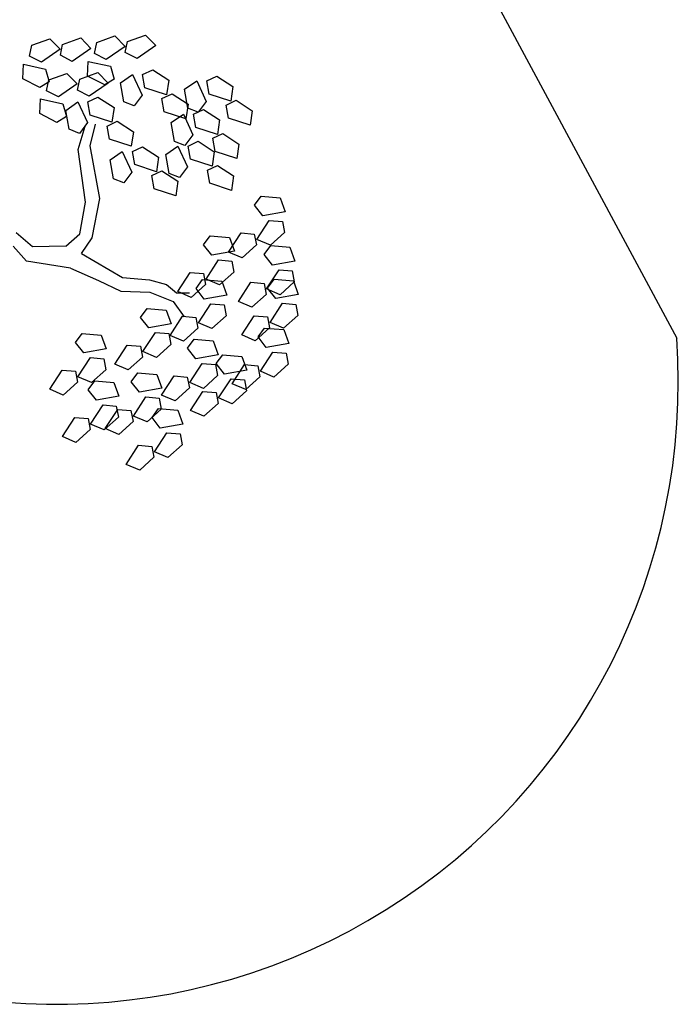
# Model space of a CAD drawing. Extents: x 186 to 434, y -14 to 69.
# Drawn here: x 209 to 209, y 34 to 34 of the extents above; entities that cross this region are included whole.
import ezdxf

# ---------------------------------------------------------------- set-up
doc = ezdxf.new("R2010")
doc.units = 0
doc.header["$LTSCALE"] = 0.5
doc.header["$MEASUREMENT"] = 0
doc.layers.get('0').update_dxf_attribs({"linetype": 'CONTINUOUS'})

# ---------------------------------------------------------------- blocks, each defined once
blk = doc.blocks.new('A$C03871919')
for p, q in [((-1.236886468947489, -34.52858749835002, -1.16778238522221), (-0.9442226295986416, -35.07312900286206, 255.4803776147778)), ((-1.092607975902922, -34.99303559388682, -1.16778238522221), (-1.08773026606724, -34.99128585911825, 255.4938176147778)), ((-1.08773026606724, -34.99128585911825, -1.16778238522221), (-1.084953161650219, -34.99411869104193, 255.4938176147778)), ((-1.118492776299945, -34.99400884344738, -1.16778238522221), (-1.113615066464263, -34.99225910867881, 255.4938176147778)), ((-1.113615066464263, -34.99225910867881, -1.16778238522221), (-1.110837962047242, -34.99509194060249, 255.4938176147778)), ((-1.110767727686834, -34.99673079809924, -1.16778238522221), (-1.110149548951881, -34.99378267485497, 255.4938176147778)), ((-1.110149548951881, -34.99378267485497, -1.16778238522221), (-1.105271839116199, -34.9920329400864, 255.4938176147778)), ((-1.105271839116199, -34.9920329400864, -1.16778238522221), (-1.102494734699178, -34.99486577201009, 255.4938176147778)), ((-1.101569381985883, -34.99620988572349, -1.16778238522221), (-1.100951203250929, -34.99326176247922, 255.4938176147778)), ((-1.100951203250929, -34.99326176247922, -1.16778238522221), (-1.096073493415304, -34.99151202771066, 255.4938176147778)), ((-1.096073493415304, -34.99151202771066, -1.16778238522221), (-1.093296388998226, -34.9943448596344, 255.4938176147778)), ((-1.093226154637819, -34.99598371713108, -1.16778238522221), (-1.092607975902922, -34.99303559388682, 255.4938176147778)), ((-1.119110955034841, -34.99695696669164, -1.16778238522221), (-1.118492776299945, -34.99400884344738, 255.4938176147778)), ((-1.110837962047242, -34.99509194060249, -1.16778238522221), (-1.115903742732087, -34.9985984539025, 255.4938176147778)), ((-1.102494734699178, -34.99486577201009, -1.16778238522221), (-1.10756051538408, -34.9983722853101, 255.4938176147778)), ((-1.098362169683128, -34.99785137293435, -1.16778238522221), (-1.101569381985883, -34.99620988572349, 255.4938176147778)), ((-1.093296388998226, -34.9943448596344, -1.16778238522221), (-1.098362169683128, -34.99785137293435, 255.4938176147778)), ((-1.090018942335064, -34.99762520434194, -1.16778238522221), (-1.093226154637819, -34.99598371713108, 255.4938176147778)), ((-1.084953161650219, -34.99411869104193, -1.16778238522221), (-1.090018942335064, -34.99762520434194, 255.4938176147778)), ((-1.120938756025225, -35.00309903173383, -1.16778238522221), (-1.120762634281448, -34.99913592351146, 255.4938176147778)), ((-1.120762634281448, -34.99913592351146, -1.16778238522221), (-1.11474271591527, -35.00044678289936, 255.4938176147778)), ((-1.115903742732087, -34.9985984539025, -1.16778238522221), (-1.119110955034841, -34.99695696669164, 255.4938176147778)), ((-1.10756051538408, -34.9983722853101, -1.16778238522221), (-1.110767727686834, -34.99673079809924, 255.4938176147778)), ((-1.103397182976209, -35.00235195076567, -1.16778238522221), (-1.103221061232489, -34.99838884254331, 255.4938176147778)), ((-1.103221061232489, -34.99838884254331, -1.16778238522221), (-1.097201142866311, -34.99969970193121, 255.4938176147778)), ((-1.11474271591527, -35.00044678289936, -1.16778238522221), (-1.113754424085585, -35.00391145752735, 255.4938176147778)), ((-1.113892005008381, -35.00340221924137, -1.16778238522221), (-1.109014295172699, -35.0016524844728, 255.4938176147778)), ((-1.109014295172699, -35.0016524844728, -1.16778238522221), (-1.106237190755678, -35.00448531639654, 255.4938176147778)), ((-1.105548777660374, -35.00317605064896, -1.16778238522221), (-1.100671067824692, -35.00142631588039, 255.4938176147778)), ((-1.100671067824692, -35.00142631588039, -1.16778238522221), (-1.097893963407614, -35.00425914780408, 255.4938176147778)), ((-1.097201142866311, -34.99969970193121, -1.16778238522221), (-1.096212851036569, -35.0031643765592, 255.4938176147778)), ((-1.094547252572852, -35.00419487384744, -1.16778238522221), (-1.091284602576536, -35.00193824790313, 255.4938176147778)), ((-1.091284602576536, -35.00193824790313, -1.16778238522221), (-1.088687699073887, -35.00752518460121, 255.4938176147778)), ((-1.088550395003836, -35.0019357769616, -1.16778238522221), (-1.085828700784873, -35.00064505770848, 255.4938176147778)), ((-1.087917919070151, -35.00548270030606, -1.16778238522221), (-1.088550395003836, -35.0019357769616, 255.4938176147778)), ((-1.085828700784873, -35.00064505770848, -1.16778238522221), (-1.081485214847987, -35.00347131935905, 255.4938176147778)), ((-1.116331473154844, -35.00547107084685, -1.16778238522221), (-1.120938756025225, -35.00309903173383, 255.4938176147778)), ((-1.113754424085585, -35.00391145752735, -1.16778238522221), (-1.116331473154844, -35.00547107084685, 255.4938176147778)), ((-1.114510183743334, -35.00635034248563, -1.16778238522221), (-1.113892005008381, -35.00340221924137, 255.4938176147778)), ((-1.106237190755678, -35.00448531639654, -1.16778238522221), (-1.11130297144058, -35.00799182969649, 255.4938176147778)), ((-1.106166956395271, -35.00612417389323, -1.16778238522221), (-1.105548777660374, -35.00317605064896, 255.4938176147778)), ((-1.098789900105885, -35.0047239898787, -1.16778238522221), (-1.103397182976209, -35.00235195076567, 255.4938176147778)), ((-1.097893963407614, -35.00425914780408, -1.16778238522221), (-1.102959744092516, -35.00776566110409, 255.4938176147778)), ((-1.096212851036569, -35.0031643765592, -1.16778238522221), (-1.098789900105885, -35.0047239898787, 255.4938176147778)), ((-1.093649810191209, -35.00929861974362, -1.16778238522221), (-1.094547252572852, -35.00419487384744, 255.4938176147778)), ((-1.081485214847987, -35.00347131935905, -1.16778238522221), (-1.082061628459485, -35.00739623884857, 255.4938176147778)), ((-1.077191116542679, -35.00592256172587, -1.16778238522221), (-1.073928466546363, -35.00366593578161, 255.4938176147778)), ((-1.073928466546363, -35.00366593578161, -1.16778238522221), (-1.071331563043714, -35.00925287247964, 255.4938176147778)), ((-1.071194258973662, -35.00366346484003, -1.16778238522221), (-1.0684725647547, -35.00237274558697, 255.4938176147778)), ((-1.070561783039977, -35.00721038818455, -1.16778238522221), (-1.071194258973662, -35.00366346484003, 255.4938176147778)), ((-1.0684725647547, -35.00237274558697, -1.16778238522221), (-1.064129078817814, -35.00519900723748, 255.4938176147778)), ((-1.11130297144058, -35.00799182969649, -1.16778238522221), (-1.114510183743334, -35.00635034248563, 255.4938176147778)), ((-1.102959744092516, -35.00776566110409, -1.16778238522221), (-1.106166956395271, -35.00612417389323, 255.4938176147778)), ((-1.082061628459485, -35.00739623884857, -1.16778238522221), (-1.087917919070151, -35.00548270030606, 255.4938176147778)), ((-1.083324300599998, -35.00844335193966, -1.16778238522221), (-1.080602606381035, -35.0071526326866, 255.4938176147778)), ((-1.080602606381035, -35.0071526326866, -1.16778238522221), (-1.076259120444149, -35.00997889433711, 255.4938176147778)), ((-1.076293674161093, -35.0110263076221, -1.16778238522221), (-1.077191116542679, -35.00592256172587, 255.4938176147778)), ((-1.064705492429312, -35.00912392672706, -1.16778238522221), (-1.070561783039977, -35.00721038818455, 255.4938176147778)), ((-1.064129078817814, -35.00519900723748, -1.16778238522221), (-1.064705492429312, -35.00912392672706, 255.4938176147778)), ((-1.116337984733661, -35.01249240752782, -1.16778238522221), (-1.116161862989884, -35.00852929930545, 255.4938176147778)), ((-1.116161862989884, -35.00852929930545, -1.16778238522221), (-1.110141944623706, -35.00984015869335, 255.4938176147778)), ((-1.110141944623706, -35.00984015869335, -1.16778238522221), (-1.109153652794021, -35.01330483332134, 255.4938176147778)), ((-1.109320932534047, -35.0116015346984, -1.16778238522221), (-1.106058282537731, -35.00934490875409, 255.4938176147778)), ((-1.106058282537731, -35.00934490875409, -1.16778238522221), (-1.103461379035082, -35.01493184545217, 255.4938176147778)), ((-1.10332407496503, -35.00934243781256, -1.16778238522221), (-1.100602380746068, -35.0080517185595, 255.4938176147778)), ((-1.102691599031346, -35.01288936115702, -1.16778238522221), (-1.10332407496503, -35.00934243781256, 255.4938176147778)), ((-1.100602380746068, -35.0080517185595, -1.16778238522221), (-1.096258894809182, -35.01087798021001, 255.4938176147778)), ((-1.090849170977776, -35.01040767141416, -1.16778238522221), (-1.093649810191209, -35.00929861974362, 255.4938176147778)), ((-1.088687699073887, -35.00752518460121, -1.16778238522221), (-1.090849170977776, -35.01040767141416, 255.4938176147778)), ((-1.082691824666313, -35.01199027528418, -1.16778238522221), (-1.083324300599998, -35.00844335193966, 255.4938176147778)), ((-1.071331563043714, -35.00925287247964, -1.16778238522221), (-1.07349303494766, -35.01213535929264, 255.4938176147778)), ((-1.065968164569824, -35.01017103981815, -1.16778238522221), (-1.063246470350862, -35.00888032056503, 255.4938176147778)), ((-1.063246470350862, -35.00888032056503, -1.16778238522221), (-1.058902984413976, -35.0117065822156, 255.4938176147778)), ((-1.11173070186328, -35.01486444664084, -1.16778238522221), (-1.116337984733661, -35.01249240752782, 255.4938176147778)), ((-1.108423490152461, -35.01670528059458, -1.16778238522221), (-1.109320932534047, -35.0116015346984, 255.4938176147778)), ((-1.096258894809182, -35.01087798021001, -1.16778238522221), (-1.09683530842068, -35.01480289969953, 255.4938176147778)), ((-1.076835534055647, -35.01390381382669, -1.16778238522221), (-1.082691824666313, -35.01199027528418, 255.4938176147778)), ((-1.076259120444149, -35.00997889433711, -1.16778238522221), (-1.076835534055647, -35.01390381382669, 255.4938176147778)), ((-1.07349303494766, -35.01213535929264, -1.16778238522221), (-1.076293674161093, -35.0110263076221, 255.4938176147778)), ((-1.074805978188579, -35.0126540331234, -1.16778238522221), (-1.072084283969616, -35.01136331387033, 255.4938176147778)), ((-1.072084283969616, -35.01136331387033, -1.16778238522221), (-1.06774079803273, -35.01418957552085, 255.4938176147778)), ((-1.065335688636139, -35.01371796316261, -1.16778238522221), (-1.065968164569824, -35.01017103981815, 255.4938176147778)), ((-1.058902984413976, -35.0117065822156, -1.16778238522221), (-1.059479398025474, -35.01563150170512, 255.4938176147778)), ((-1.109153652794021, -35.01330483332134, -1.16778238522221), (-1.11173070186328, -35.01486444664084, 255.4938176147778)), ((-1.103461379035082, -35.01493184545217, -1.16778238522221), (-1.105622850939028, -35.01781433226512, 255.4938176147778)), ((-1.09683530842068, -35.01480289969953, -1.16778238522221), (-1.102691599031346, -35.01288936115702, 255.4938176147778)), ((-1.098097980561192, -35.01585001279062, -1.16778238522221), (-1.09537628634223, -35.01455929353756, 255.4938176147778)), ((-1.09537628634223, -35.01455929353756, -1.16778238522221), (-1.091032800405344, -35.01738555518807, 255.4938176147778)), ((-1.080802835757595, -35.01491313000929, -1.16778238522221), (-1.077540185761279, -35.01265650406498, 255.4938176147778)), ((-1.079905393376009, -35.02001687590547, -1.16778238522221), (-1.080802835757595, -35.01491313000929, 255.4938176147778)), ((-1.077540185761279, -35.01265650406498, -1.16778238522221), (-1.07494328225863, -35.01824344076306, 255.4938176147778)), ((-1.074173502254894, -35.01620095646791, -1.16778238522221), (-1.074805978188579, -35.0126540331234, 255.4938176147778)), ((-1.06774079803273, -35.01418957552085, -1.16778238522221), (-1.068317211644228, -35.01811449501042, 255.4938176147778)), ((-1.059479398025474, -35.01563150170512, -1.16778238522221), (-1.065335688636139, -35.01371796316261, 255.4938176147778)), ((-1.105622850939028, -35.01781433226512, -1.16778238522221), (-1.108423490152461, -35.01670528059458, 255.4938176147778)), ((-1.105914276048054, -35.02220847192422, -1.16778238522221), (-1.104042641361389, -35.01588866970548, 255.4938176147778)), ((-1.102686986296874, -35.02118330332871, -1.16778238522221), (-1.101315605159925, -35.01532025595179, 255.4938176147778)), ((-1.097465504627507, -35.01939693613514, -1.16778238522221), (-1.098097980561192, -35.01585001279062, 255.4938176147778)), ((-1.091032800405344, -35.01738555518807, -1.16778238522221), (-1.091609214016842, -35.02131047467765, 255.4938176147778)), ((-1.068317211644228, -35.01811449501042, -1.16778238522221), (-1.074173502254894, -35.01620095646791, 255.4938176147778)), ((-1.069579883784741, -35.01916160810151, -1.16778238522221), (-1.066858189565778, -35.01787088884839, 255.4938176147778)), ((-1.066858189565778, -35.01787088884839, -1.16778238522221), (-1.062514703628892, -35.02069715049896, 255.4938176147778)), ((-1.091609214016842, -35.02131047467765, -1.16778238522221), (-1.097465504627507, -35.01939693613514, 255.4938176147778)), ((-1.077104754162576, -35.02112592757601, -1.16778238522221), (-1.079905393376009, -35.02001687590547, 255.4938176147778)), ((-1.07494328225863, -35.01824344076306, -1.16778238522221), (-1.077104754162576, -35.02112592757601, 255.4938176147778)), ((-1.076270413851944, -35.02126034967625, -1.16778238522221), (-1.073548719632981, -35.01996963042319, 255.4938176147778)), ((-1.073548719632981, -35.01996963042319, -1.16778238522221), (-1.069205233696039, -35.0227958920737, 255.4938176147778)), ((-1.068947407851056, -35.02270853144597, -1.16778238522221), (-1.069579883784741, -35.01916160810151, 255.4938176147778)), ((-1.10400092183329, -35.03638047345709, -1.16778238522221), (-1.105914276048054, -35.02220847192422, 255.4938176147778)), ((-1.10009314544817, -35.03544360906909, -1.16778238522221), (-1.102686986296874, -35.02118330332871, 255.4938176147778)), ((-1.097318510042612, -35.0249845447787, -1.16778238522221), (-1.094055860046296, -35.02272791883445, 255.4938176147778)), ((-1.094055860046296, -35.02272791883445, -1.16778238522221), (-1.09145895654359, -35.02831485553247, 255.4938176147778)), ((-1.091321652473539, -35.02272544789287, -1.16778238522221), (-1.088599958254633, -35.0214347286398, 255.4938176147778)), ((-1.090689176539911, -35.02627237123738, -1.16778238522221), (-1.091321652473539, -35.02272544789287, 255.4938176147778)), ((-1.088599958254633, -35.0214347286398, -1.16778238522221), (-1.084256472317691, -35.02426099029032, 255.4938176147778)), ((-1.08226727142096, -35.02351944656209, -1.16778238522221), (-1.079004621424644, -35.02126282061784, 255.4938176147778)), ((-1.079004621424644, -35.02126282061784, -1.16778238522221), (-1.076407717921938, -35.02684975731586, 255.4938176147778)), ((-1.075637937918259, -35.02480727302077, -1.16778238522221), (-1.076270413851944, -35.02126034967625, 255.4938176147778)), ((-1.069205233696039, -35.0227958920737, -1.16778238522221), (-1.069781647307593, -35.02672081156328, 255.4938176147778)), ((-1.06309111724039, -35.02462206998848, -1.16778238522221), (-1.068947407851056, -35.02270853144597, 255.4938176147778)), ((-1.062514703628892, -35.02069715049896, -1.16778238522221), (-1.06309111724039, -35.02462206998848, 255.4938176147778)), ((-1.09642106766097, -35.03008829067494, -1.16778238522221), (-1.097318510042612, -35.0249845447787, 255.4938176147778)), ((-1.084256472317691, -35.02426099029032, -1.16778238522221), (-1.084832885929245, -35.02818590977989, 255.4938176147778)), ((-1.081369829039318, -35.02862319245833, -1.16778238522221), (-1.08226727142096, -35.02351944656209, 255.4938176147778)), ((-1.069781647307593, -35.02672081156328, -1.16778238522221), (-1.075637937918259, -35.02480727302077, 255.4938176147778)), ((-1.09145895654359, -35.02831485553247, -1.16778238522221), (-1.093620428447537, -35.03119734234548, 255.4938176147778)), ((-1.084832885929245, -35.02818590977989, -1.16778238522221), (-1.090689176539911, -35.02627237123738, 255.4938176147778)), ((-1.086095558069701, -35.02923302287098, -1.16778238522221), (-1.083373863850738, -35.02794230361786, 255.4938176147778)), ((-1.083373863850738, -35.02794230361786, -1.16778238522221), (-1.079030377913853, -35.03076856526843, 255.4938176147778)), ((-1.076407717921938, -35.02684975731586, -1.16778238522221), (-1.078569189825885, -35.02973224412887, 255.4938176147778)), ((-1.071044319448049, -35.02776792465437, -1.16778238522221), (-1.068322625229143, -35.02647720540125, 255.4938176147778)), ((-1.070411843514364, -35.03131484799883, -1.16778238522221), (-1.071044319448049, -35.02776792465437, 255.4938176147778)), ((-1.068322625229143, -35.02647720540125, -1.16778238522221), (-1.063979139292201, -35.02930346705182, 255.4938176147778)), ((-1.093620428447537, -35.03119734234548, -1.16778238522221), (-1.09642106766097, -35.03008829067494, 255.4938176147778)), ((-1.085463082136016, -35.03277994621544, -1.16778238522221), (-1.086095558069701, -35.02923302287098, 255.4938176147778)), ((-1.078569189825885, -35.02973224412887, -1.16778238522221), (-1.081369829039318, -35.02862319245833, 255.4938176147778)), ((-1.079030377913853, -35.03076856526843, -1.16778238522221), (-1.07960679152535, -35.03469348475795, 255.4938176147778)), ((-1.063979139292201, -35.02930346705182, -1.16778238522221), (-1.064555552903698, -35.03322838654134, 255.4938176147778)), ((-1.07960679152535, -35.03469348475795, -1.16778238522221), (-1.085463082136016, -35.03277994621544, 255.4938176147778)), ((-1.064555552903698, -35.03322838654134, -1.16778238522221), (-1.070411843514364, -35.03131484799883, 255.4938176147778)), ((-1.10546344770114, -35.044992802156, -1.16778238522221), (-1.10400092183329, -35.03638047345709, 255.4938176147778)), ((-1.102213127539585, -35.04607171643073, -1.16778238522221), (-1.10009314544817, -35.03544360906909, 255.4938176147778)), ((-1.058329190128404, -35.0372330522722, -1.16778238522221), (-1.056537644873401, -35.03481149467206, 255.4938176147778)), ((-1.056537644873401, -35.03481149467206, -1.16778238522221), (-1.051374680424999, -35.03525581787187, 255.4938176147778)), ((-1.051374680424999, -35.03525581787187, -1.16778238522221), (-1.050032322824791, -35.03898882225496, 255.4938176147778)), ((-1.056098997842128, -35.04006270479232, -1.16778238522221), (-1.058329190128404, -35.0372330522722, 255.4938176147778)), ((-1.050032322824791, -35.03898882225496, -1.16778238522221), (-1.056098997842128, -35.04006270479232, 255.4938176147778)), ((-1.057677232299113, -35.04649936656631, -1.16778238522221), (-1.054322941127282, -35.04133153334487, 255.4938176147778)), ((-1.054322941127282, -35.04133153334487, -1.16778238522221), (-1.050732605264784, -35.04163183221715, 255.4938176147778)), ((-1.050732605264784, -35.04163183221715, -1.16778238522221), (-1.05018469138497, -35.04459381904906, 255.4938176147778)), ((-1.118262963465099, -35.04845633647716, -1.16778238522221), (-1.12267402668806, -35.04472796459743, 255.4938176147778)), ((-1.109260343084031, -35.04831030813432, -1.16778238522221), (-1.10546344770114, -35.044992802156, 255.4938176147778)), ((-1.105069804103948, -35.0502951784847, -1.16778238522221), (-1.102213127539585, -35.04607171643073, 255.4938176147778)), ((-1.072058211964986, -35.04792835703387, -1.16778238522221), (-1.070266666709927, -35.04550679943372, 255.4938176147778)), ((-1.070266666709927, -35.04550679943372, -1.16778238522221), (-1.065103702261581, -35.04595112263354, 255.4938176147778)), ((-1.06530930643612, -35.04987753754784, -1.16778238522221), (-1.061955015264346, -35.04470970432635, 255.4938176147778)), ((-1.065103702261581, -35.04595112263354, -1.16778238522221), (-1.063761344661316, -35.04968412701663, 255.4938176147778)), ((-1.061955015264346, -35.04470970432635, -1.16778238522221), (-1.058364679401791, -35.04501000319868, 255.4938176147778)), ((-1.058364679401791, -35.04501000319868, -1.16778238522221), (-1.057816765521977, -35.04797199003053, 255.4938176147778)), ((-1.05403227122946, -35.04806509465629, -1.16778238522221), (-1.057677232299113, -35.04649936656631, 255.4938176147778)), ((-1.05018469138497, -35.04459381904906, -1.16778238522221), (-1.05403227122946, -35.04806509465629, 255.4938176147778)), ((-1.119947251337408, -35.05230738199543, -1.16778238522221), (-1.123482243889384, -35.04830072083627, 255.4938176147778)), ((-1.109260343084031, -35.04831030813432, -1.16778238522221), (-1.118262963465099, -35.04845633647716, 255.4938176147778)), ((-1.06982801967871, -35.05075800955399, -1.16778238522221), (-1.072058211964986, -35.04792835703387, 255.4938176147778)), ((-1.063761344661316, -35.04968412701663, -1.16778238522221), (-1.06982801967871, -35.05075800955399, 255.4938176147778)), ((-1.057816765521977, -35.04797199003053, -1.16778238522221), (-1.061664345366466, -35.05144326563777, 255.4938176147778)), ((-1.055700673238675, -35.05057556674217, -1.16778238522221), (-1.053909127983616, -35.04815400914197, 255.4938176147778)), ((-1.053909127983616, -35.04815400914197, -1.16778238522221), (-1.04874616353527, -35.04859833234178, 255.4938176147778)), ((-1.04874616353527, -35.04859833234178, -1.16778238522221), (-1.047403805935005, -35.05233133672488, 255.4938176147778)), ((-1.108018863160794, -35.05425014020938, -1.16778238522221), (-1.119947251337408, -35.05230738199543, 255.4938176147778)), ((-1.105069804103948, -35.0502951784847, -1.16778238522221), (-1.093977867473598, -35.05672643796328, 255.4938176147778)), ((-1.071406254135695, -35.05719467132798, -1.16778238522221), (-1.068051962963864, -35.05202683810654, 255.4938176147778)), ((-1.068051962963864, -35.05202683810654, -1.16778238522221), (-1.064461627101366, -35.05232713697882, 255.4938176147778)), ((-1.061664345366466, -35.05144326563777, -1.16778238522221), (-1.06530930643612, -35.04987753754784, 255.4938176147778)), ((-1.064461627101366, -35.05232713697882, -1.16778238522221), (-1.063913713221552, -35.05528912381067, 255.4938176147778)), ((-1.053470480952399, -35.05340521926223, -1.16778238522221), (-1.055700673238675, -35.05057556674217, 255.4938176147778)), ((-1.047403805935005, -35.05233133672488, -1.16778238522221), (-1.053470480952399, -35.05340521926223, 255.4938176147778)), ((-1.108018863160794, -35.05425014020938, -1.16778238522221), (-1.100490153427359, -35.05759048355452, 255.4938176147778)), ((-1.055048715409384, -35.05984188103628, -1.16778238522221), (-1.051694424237553, -35.05467404781479, 255.4938176147778)), ((-1.051694424237553, -35.05467404781479, -1.16778238522221), (-1.048104088375055, -35.05497434668712, 255.4938176147778)), ((-1.048104088375055, -35.05497434668712, -1.16778238522221), (-1.047556174495242, -35.05793633351897, 255.4938176147778)), ((-1.100490153427359, -35.05759048355452, -1.16778238522221), (-1.094401916062054, -35.06048162566594, 255.4938176147778)), ((-1.093977867473598, -35.05672643796328, -1.16778238522221), (-1.086652421234874, -35.0574176393888, 255.4938176147778)), ((-1.086652421234874, -35.0574176393888, -1.16778238522221), (-1.082049479296984, -35.05866919617722, 255.4938176147778)), ((-1.079038328272702, -35.06057284230951, -1.16778238522221), (-1.075684037100928, -35.05540500908802, 255.4938176147778)), ((-1.075684037100928, -35.05540500908802, -1.16778238522221), (-1.072093701238373, -35.05570530796035, 255.4938176147778)), ((-1.074120487604944, -35.05974275599527, -1.16778238522221), (-1.072328942349941, -35.05732119839513, 255.4938176147778)), ((-1.072328942349941, -35.05732119839513, -1.16778238522221), (-1.067165977901539, -35.05776552159494, 255.4938176147778)), ((-1.072093701238373, -35.05570530796035, -1.16778238522221), (-1.071545787358559, -35.0586672947922, 255.4938176147778)), ((-1.067761293066042, -35.05876039941791, -1.16778238522221), (-1.071406254135695, -35.05719467132798, 255.4938176147778)), ((-1.063913713221552, -35.05528912381067, -1.16778238522221), (-1.067761293066042, -35.05876039941791, 255.4938176147778)), ((-1.067165977901539, -35.05776552159494, -1.16778238522221), (-1.06582362030133, -35.06149852597804, 255.4938176147778)), ((-1.054769066762617, -35.05962538806807, -1.16778238522221), (-1.052977521507557, -35.05720383046787, 255.4938176147778)), ((-1.052977521507557, -35.05720383046787, -1.16778238522221), (-1.047814557059155, -35.05764815366774, 255.4938176147778)), ((-1.047814557059155, -35.05764815366774, -1.16778238522221), (-1.046472199458947, -35.06138115805078, 255.4938176147778)), ((-1.082049479296984, -35.05866919617722, -1.16778238522221), (-1.07942002952251, -35.06085210999026, 255.4938176147778)), ((-1.071545787358559, -35.0586672947922, -1.16778238522221), (-1.075393367203048, -35.06213857039944, 255.4938176147778)), ((-1.071890295318667, -35.06257240851539, -1.16778238522221), (-1.074120487604944, -35.05974275599527, 255.4938176147778)), ((-1.062680789546391, -35.06322005201775, -1.16778238522221), (-1.059326498374617, -35.05805221879632, 255.4938176147778)), ((-1.059326498374617, -35.05805221879632, -1.16778238522221), (-1.055736162512062, -35.0583525176686, 255.4938176147778)), ((-1.055736162512062, -35.0583525176686, -1.16778238522221), (-1.055188248632248, -35.06131450450044, 255.4938176147778)), ((-1.051403754339731, -35.06140760912621, -1.16778238522221), (-1.055048715409384, -35.05984188103628, 255.4938176147778)), ((-1.05253887447634, -35.06245504058819, -1.16778238522221), (-1.054769066762617, -35.05962538806807, 255.4938176147778)), ((-1.047556174495242, -35.05793633351897, -1.16778238522221), (-1.051403754339731, -35.06140760912621, 255.4938176147778)), ((-1.094401916062054, -35.06048162566594, -1.16778238522221), (-1.086578126069185, -35.06071006010353, 255.4938176147778)), ((-1.086578126069185, -35.06071006010353, -1.16778238522221), (-1.080279511479205, -35.06323652838461, 255.4938176147778)), ((-1.07942002952251, -35.06085210999026, -1.16778238522221), (-1.075845156994944, -35.06092115198294, 255.4938176147778)), ((-1.075393367203048, -35.06213857039944, -1.16778238522221), (-1.079038328272702, -35.06057284230951, 255.4938176147778)), ((-1.06582362030133, -35.06149852597804, -1.16778238522221), (-1.071890295318667, -35.06257240851539, 255.4938176147778)), ((-1.055188248632248, -35.06131450450044, -1.16778238522221), (-1.059035828476738, -35.06478578010768, 255.4938176147778)), ((-1.046472199458947, -35.06138115805078, -1.16778238522221), (-1.05253887447634, -35.06245504058819, 255.4938176147778)), ((-1.089102634995413, -35.06752010282264, -1.16778238522221), (-1.087311089740354, -35.06509854522244, 255.4938176147778)), ((-1.087311089740354, -35.06509854522244, -1.16778238522221), (-1.082148125291951, -35.06554286842226, 255.4938176147778)), ((-1.082148125291951, -35.06554286842226, -1.16778238522221), (-1.080805767691743, -35.06927587280535, 255.4938176147778)), ((-1.080279511479205, -35.06323652838461, -1.16778238522221), (-1.077332623068685, -35.06742338566551, 255.4938176147778)), ((-1.073468529775653, -35.06900907028938, -1.16778238522221), (-1.070114238603878, -35.06384123706795, 255.4938176147778)), ((-1.070114238603878, -35.06384123706795, -1.16778238522221), (-1.066523902741324, -35.06414153594022, 255.4938176147778)), ((-1.066523902741324, -35.06414153594022, -1.16778238522221), (-1.06597598886151, -35.06710352277207, 255.4938176147778)), ((-1.059035828476738, -35.06478578010768, -1.16778238522221), (-1.062680789546391, -35.06322005201775, 255.4938176147778)), ((-1.054117108933326, -35.06889170236218, -1.16778238522221), (-1.050762817761495, -35.06372386914069, 255.4938176147778)), ((-1.050762817761495, -35.06372386914069, -1.16778238522221), (-1.047172481898997, -35.06402416801302, 255.4938176147778)), ((-1.047172481898997, -35.06402416801302, -1.16778238522221), (-1.046624568019183, -35.06698615484487, 255.4938176147778)), ((-1.086872442709137, -35.07034975534276, -1.16778238522221), (-1.089102634995413, -35.06752010282264, 255.4938176147778)), ((-1.081100603912716, -35.07238724127092, -1.16778238522221), (-1.077746312740885, -35.06721940804943, 255.4938176147778)), ((-1.077746312740885, -35.06721940804943, -1.16778238522221), (-1.074155976878387, -35.06751970692176, 255.4938176147778)), ((-1.074155976878387, -35.06751970692176, -1.16778238522221), (-1.073608062998574, -35.07048169375361, 255.4938176147778)), ((-1.06597598886151, -35.06710352277207, -1.16778238522221), (-1.069823568705999, -35.07057479837937, 255.4938176147778)), ((-1.061749183070333, -35.07226987334366, -1.16778238522221), (-1.058394891898502, -35.06710204012222, 255.4938176147778)), ((-1.058394891898502, -35.06710204012222, -1.16778238522221), (-1.054804556036004, -35.0674023389945, 255.4938176147778)), ((-1.054804556036004, -35.0674023389945, -1.16778238522221), (-1.05425664215619, -35.07036432582635, 255.4938176147778)), ((-1.046624568019183, -35.06698615484487, -1.16778238522221), (-1.050472147863672, -35.07045743045211, 255.4938176147778)), ((-1.080805767691743, -35.06927587280535, -1.16778238522221), (-1.086872442709137, -35.07034975534276, 255.4938176147778)), ((-1.073608062998574, -35.07048169375361, -1.16778238522221), (-1.077455642843063, -35.07395296936085, 255.4938176147778)), ((-1.069823568705999, -35.07057479837937, -1.16778238522221), (-1.073468529775653, -35.06900907028938, 255.4938176147778)), ((-1.05425664215619, -35.07036432582635, -1.16778238522221), (-1.058104222000679, -35.07383560143364, 255.4938176147778)), ((-1.057364362197802, -35.07282034528788, -1.16778238522221), (-1.055572816942799, -35.07039878768774, 255.4938176147778)), ((-1.055572816942799, -35.07039878768774, -1.16778238522221), (-1.050409852494397, -35.07084311088755, 255.4938176147778)), ((-1.050472147863672, -35.07045743045211, -1.16778238522221), (-1.054117108933326, -35.06889170236218, 255.4938176147778)), ((-1.050409852494397, -35.07084311088755, -1.16778238522221), (-1.049067494894189, -35.07457611527059, 255.4938176147778)), ((-1.106662967404986, -35.0743028736814, -1.16778238522221), (-1.104871422149984, -35.07188131608126, 255.4938176147778)), ((-1.104871422149984, -35.07188131608126, -1.16778238522221), (-1.099708457701581, -35.07232563928108, 255.4938176147778)), ((-1.099708457701581, -35.07232563928108, -1.16778238522221), (-1.098366100101373, -35.07605864366417, 255.4938176147778)), ((-1.088450677166122, -35.07678641711675, -1.16778238522221), (-1.085096385994291, -35.07161858389526, 255.4938176147778)), ((-1.085096385994291, -35.07161858389526, -1.16778238522221), (-1.081506050131793, -35.07191888276759, 255.4938176147778)), ((-1.081506050131793, -35.07191888276759, -1.16778238522221), (-1.080958136251979, -35.07488086959944, 255.4938176147778)), ((-1.077455642843063, -35.07395296936085, -1.16778238522221), (-1.081100603912716, -35.07238724127092, 255.4938176147778)), ((-1.076433020445222, -35.07585944795346, -1.16778238522221), (-1.074641475190163, -35.07343789035332, 255.4938176147778)), ((-1.074641475190163, -35.07343789035332, -1.16778238522221), (-1.06947851074176, -35.07388221355313, 255.4938176147778)), ((-1.058104222000679, -35.07383560143364, -1.16778238522221), (-1.061749183070333, -35.07226987334366, 255.4938176147778)), ((-1.055134169911526, -35.075649997808, -1.16778238522221), (-1.057364362197802, -35.07282034528788, 255.4938176147778)), ((-1.10443277511871, -35.07713252620152, -1.16778238522221), (-1.106662967404986, -35.0743028736814, 255.4938176147778)), ((-1.098366100101373, -35.07605864366417, -1.16778238522221), (-1.10443277511871, -35.07713252620152, 255.4938176147778)), ((-1.096082751303129, -35.08016458809823, -1.16778238522221), (-1.092728460131298, -35.07499675487679, 255.4938176147778)), ((-1.092728460131298, -35.07499675487679, -1.16778238522221), (-1.0891381242688, -35.07529705374907, 255.4938176147778)), ((-1.0891381242688, -35.07529705374907, -1.16778238522221), (-1.088590210388986, -35.07825904058092, 255.4938176147778)), ((-1.080958136251979, -35.07488086959944, -1.16778238522221), (-1.084805716096469, -35.07835214520668, 255.4938176147778)), ((-1.074202828158946, -35.07868910047358, -1.16778238522221), (-1.076433020445222, -35.07585944795346, 255.4938176147778)), ((-1.06947851074176, -35.07388221355313, -1.16778238522221), (-1.068136153141552, -35.07761521793617, 255.4938176147778)), ((-1.049067494894189, -35.07457611527059, -1.16778238522221), (-1.055134169911526, -35.075649997808, 255.4938176147778)), ((-1.106011009575752, -35.08356918797551, -1.16778238522221), (-1.102656718403921, -35.07840135475408, 255.4938176147778)), ((-1.102656718403921, -35.07840135475408, -1.16778238522221), (-1.099066382541366, -35.07870165362635, 255.4938176147778)), ((-1.099066382541366, -35.07870165362635, -1.16778238522221), (-1.098518468661609, -35.0816636404582, 255.4938176147778)), ((-1.088590210388986, -35.07825904058092, -1.16778238522221), (-1.092437790233475, -35.08173031618821, 255.4938176147778)), ((-1.084805716096469, -35.07835214520668, -1.16778238522221), (-1.088450677166122, -35.07678641711675, 255.4938176147778)), ((-1.068136153141552, -35.07761521793617, -1.16778238522221), (-1.074202828158946, -35.07868910047358, 255.4938176147778)), ((-1.068649110427828, -35.08002550155754, -1.16778238522221), (-1.066857565172825, -35.07760394395734, 255.4938176147778)), ((-1.066857565172825, -35.07760394395734, -1.16778238522221), (-1.061694600724422, -35.07804826715716, 255.4938176147778)), ((-1.061694600724422, -35.07804826715716, -1.16778238522221), (-1.060352243124214, -35.08178127154025, 255.4938176147778)), ((-1.056712404368511, -35.08208665958199, -1.16778238522221), (-1.05335811319668, -35.07691882636055, 255.4938176147778)), ((-1.05335811319668, -35.07691882636055, -1.16778238522221), (-1.049767777334182, -35.07721912523283, 255.4938176147778)), ((-1.049767777334182, -35.07721912523283, -1.16778238522221), (-1.049219863454368, -35.08018111206468, 255.4938176147778)), ((-1.098518468661609, -35.0816636404582, -1.16778238522221), (-1.102366048506099, -35.0851349160655, 255.4938176147778)), ((-1.092437790233475, -35.08173031618821, -1.16778238522221), (-1.096082751303129, -35.08016458809823, 255.4938176147778)), ((-1.075781062615931, -35.08512576224757, -1.16778238522221), (-1.0724267714441, -35.07995792902608, 255.4938176147778)), ((-1.0724267714441, -35.07995792902608, -1.16778238522221), (-1.068836435581602, -35.08025822789841, 255.4938176147778)), ((-1.068836435581602, -35.08025822789841, -1.16778238522221), (-1.068288521701788, -35.08322021473026, 255.4938176147778)), ((-1.066418918141551, -35.08285515407766, -1.16778238522221), (-1.068649110427828, -35.08002550155754, 255.4938176147778)), ((-1.064344478505518, -35.08546483056352, -1.16778238522221), (-1.060990187333744, -35.08029699734203, 255.4938176147778)), ((-1.060990187333744, -35.08029699734203, -1.16778238522221), (-1.057399851471189, -35.08059729621436, 255.4938176147778)), ((-1.057399851471189, -35.08059729621436, -1.16778238522221), (-1.056851937591375, -35.08355928304621, 255.4938176147778)), ((-1.049219863454368, -35.08018111206468, -1.16778238522221), (-1.053067443298858, -35.08365238767192, 255.4938176147778)), ((-1.113643083712759, -35.08694735895705, -1.16778238522221), (-1.110288792540928, -35.08177952573556, 255.4938176147778)), ((-1.110288792540928, -35.08177952573556, -1.16778238522221), (-1.10669845667843, -35.08207982460789, 255.4938176147778)), ((-1.10669845667843, -35.08207982460789, -1.16778238522221), (-1.106150542798616, -35.08504181143974, 255.4938176147778)), ((-1.102366048506099, -35.0851349160655, -1.16778238522221), (-1.106011009575752, -35.08356918797551, 255.4938176147778)), ((-1.091653779405306, -35.08491721363686, -1.16778238522221), (-1.089862234150246, -35.08249565603671, 255.4938176147778)), ((-1.089862234150246, -35.08249565603671, -1.16778238522221), (-1.084699269701844, -35.08293997923647, 255.4938176147778)), ((-1.084699269701844, -35.08293997923647, -1.16778238522221), (-1.083356912101635, -35.08667298361956, 255.4938176147778)), ((-1.083413136752938, -35.08850393322905, -1.16778238522221), (-1.080058845581107, -35.08333610000761, 255.4938176147778)), ((-1.080058845581107, -35.08333610000761, -1.16778238522221), (-1.076468509718609, -35.08363639887989, 255.4938176147778)), ((-1.076468509718609, -35.08363639887989, -1.16778238522221), (-1.075920595838795, -35.0865983857118, 255.4938176147778)), ((-1.068288521701788, -35.08322021473026, -1.16778238522221), (-1.072136101546278, -35.0866914903375, 255.4938176147778)), ((-1.067997152598537, -35.08929181585165, -1.16778238522221), (-1.064642861426762, -35.08412398263016, 255.4938176147778)), ((-1.060352243124214, -35.08178127154025, -1.16778238522221), (-1.066418918141551, -35.08285515407766, 255.4938176147778)), ((-1.064642861426762, -35.08412398263016, -1.16778238522221), (-1.061052525564207, -35.08442428150249, 255.4938176147778)), ((-1.056851937591375, -35.08355928304621, -1.16778238522221), (-1.060699517435864, -35.08703055865345, 255.4938176147778)), ((-1.053067443298858, -35.08365238767192, -1.16778238522221), (-1.056712404368511, -35.08208665958199, 255.4938176147778)), ((-1.109998122643105, -35.08851308704698, -1.16778238522221), (-1.113643083712759, -35.08694735895705, 255.4938176147778)), ((-1.106150542798616, -35.08504181143974, -1.16778238522221), (-1.109998122643105, -35.08851308704698, 255.4938176147778)), ((-1.103246230436127, -35.08709054015185, -1.16778238522221), (-1.101454685181125, -35.08466898255165, 255.4938176147778)), ((-1.101454685181125, -35.08466898255165, -1.16778238522221), (-1.096291720732722, -35.08511330575146, 255.4938176147778)), ((-1.096291720732722, -35.08511330575146, -1.16778238522221), (-1.094949363132514, -35.08884631013456, 255.4938176147778)), ((-1.089423587118972, -35.08774686615698, -1.16778238522221), (-1.091653779405306, -35.08491721363686, 255.4938176147778)), ((-1.083356912101635, -35.08667298361956, -1.16778238522221), (-1.089423587118972, -35.08774686615698, 255.4938176147778)), ((-1.075920595838795, -35.0865983857118, -1.16778238522221), (-1.079768175683284, -35.09006966131903, 255.4938176147778)), ((-1.072136101546278, -35.0866914903375, -1.16778238522221), (-1.075781062615931, -35.08512576224757, 255.4938176147778)), ((-1.060699517435864, -35.08703055865345, -1.16778238522221), (-1.064344478505518, -35.08546483056352, 255.4938176147778)), ((-1.061052525564207, -35.08442428150249, -1.16778238522221), (-1.060504611684394, -35.08738626833434, 255.4938176147778)), ((-1.101016038149851, -35.08992019267191, -1.16778238522221), (-1.103246230436127, -35.08709054015185, 255.4938176147778)), ((-1.094949363132514, -35.08884631013456, -1.16778238522221), (-1.101016038149851, -35.08992019267191, 255.4938176147778)), ((-1.091001821576015, -35.09418352793097, -1.16778238522221), (-1.087647530404183, -35.08901569470947, 255.4938176147778)), ((-1.087647530404183, -35.08901569470947, -1.16778238522221), (-1.084057194541629, -35.08931599358181, 255.4938176147778)), ((-1.084057194541629, -35.08931599358181, -1.16778238522221), (-1.083509280661815, -35.09227798041366, 255.4938176147778)), ((-1.079768175683284, -35.09006966131903, -1.16778238522221), (-1.083413136752938, -35.08850393322905, 255.4938176147778)), ((-1.0756292267356, -35.09266998683313, -1.16778238522221), (-1.072274935563769, -35.08750215361169, 255.4938176147778)), ((-1.072274935563769, -35.08750215361169, -1.16778238522221), (-1.068684599701271, -35.08780245248397, 255.4938176147778)), ((-1.068684599701271, -35.08780245248397, -1.16778238522221), (-1.068136685821457, -35.09076443931582, 255.4938176147778)), ((-1.064352191528883, -35.09085754394158, -1.16778238522221), (-1.067997152598537, -35.08929181585165, 255.4938176147778)), ((-1.060504611684394, -35.08738626833434, -1.16778238522221), (-1.064352191528883, -35.09085754394158, 255.4938176147778)), ((-1.102594272606837, -35.0963568544459, -1.16778238522221), (-1.099239981435062, -35.09118902122447, 255.4938176147778)), ((-1.099239981435062, -35.09118902122447, -1.16778238522221), (-1.095649645572507, -35.09148932009674, 255.4938176147778)), ((-1.095649645572507, -35.09148932009674, -1.16778238522221), (-1.095101731692694, -35.09445130692859, 255.4938176147778)), ((-1.083509280661815, -35.09227798041366, -1.16778238522221), (-1.087356860506361, -35.09574925602089, 255.4938176147778)), ((-1.086001236259108, -35.09458541759159, -1.16778238522221), (-1.084209691004048, -35.09216385999144, 255.4938176147778)), ((-1.084209691004048, -35.09216385999144, -1.16778238522221), (-1.079046726555703, -35.09260818319126, 255.4938176147778)), ((-1.068136685821457, -35.09076443931582, -1.16778238522221), (-1.071984265665947, -35.09423571492312, 255.4938176147778)), ((-1.1102263467439, -35.09973502542744, -1.16778238522221), (-1.106872055572069, -35.09456719220594, 255.4938176147778)), ((-1.106872055572069, -35.09456719220594, -1.16778238522221), (-1.103281719709571, -35.09486749107828, 255.4938176147778)), ((-1.103281719709571, -35.09486749107828, -1.16778238522221), (-1.102733805829757, -35.09782947791012, 255.4938176147778)), ((-1.095101731692694, -35.09445130692859, -1.16778238522221), (-1.098949311537183, -35.09792258253589, 255.4938176147778)), ((-1.098633895713022, -35.09756169891244, -1.16778238522221), (-1.09527960454119, -35.09239386569101, 255.4938176147778)), ((-1.09527960454119, -35.09239386569101, -1.16778238522221), (-1.091689268678692, -35.09269416456328, 255.4938176147778)), ((-1.091689268678692, -35.09269416456328, -1.16778238522221), (-1.091141354798879, -35.09565615139513, 255.4938176147778)), ((-1.087356860506361, -35.09574925602089, -1.16778238522221), (-1.091001821576015, -35.09418352793097, 255.4938176147778)), ((-1.083771043972831, -35.09741507011171, -1.16778238522221), (-1.086001236259108, -35.09458541759159, 255.4938176147778)), ((-1.079046726555703, -35.09260818319126, -1.16778238522221), (-1.077704368955438, -35.09634118757435, 255.4938176147778)), ((-1.071984265665947, -35.09423571492312, -1.16778238522221), (-1.0756292267356, -35.09266998683313, 255.4938176147778)), ((-1.098949311537183, -35.09792258253589, -1.16778238522221), (-1.102594272606837, -35.0963568544459, 255.4938176147778)), ((-1.094988934643368, -35.09912742700243, -1.16778238522221), (-1.098633895713022, -35.09756169891244, 255.4938176147778)), ((-1.091141354798879, -35.09565615139513, -1.16778238522221), (-1.094988934643368, -35.09912742700243, 255.4938176147778)), ((-1.077704368955438, -35.09634118757435, -1.16778238522221), (-1.083771043972831, -35.09741507011171, 255.4938176147778)), ((-1.106581385674247, -35.10130075351736, -1.16778238522221), (-1.1102263467439, -35.09973502542744, 255.4938176147778)), ((-1.102733805829757, -35.09782947791012, -1.16778238522221), (-1.106581385674247, -35.10130075351736, 255.4938176147778)), ((-1.085349278429817, -35.1038517318857, -1.16778238522221), (-1.081994987257985, -35.09868389866426, 255.4938176147778)), ((-1.081994987257985, -35.09868389866426, -1.16778238522221), (-1.078404651395488, -35.09898419753654, 255.4938176147778)), ((-1.078404651395488, -35.09898419753654, -1.16778238522221), (-1.077856737515674, -35.10194618436839, 255.4938176147778)), ((-1.092981352566824, -35.10722990286723, -1.16778238522221), (-1.089627061395049, -35.10206206964574, 255.4938176147778)), ((-1.089627061395049, -35.10206206964574, -1.16778238522221), (-1.086036725532495, -35.10236236851807, 255.4938176147778)), ((-1.086036725532495, -35.10236236851807, -1.16778238522221), (-1.085488811652681, -35.10532435534992, 255.4938176147778)), ((-1.077856737515674, -35.10194618436839, -1.16778238522221), (-1.081704317360163, -35.10541745997568, 255.4938176147778)), ((-1.085488811652681, -35.10532435534992, -1.16778238522221), (-1.08933639149717, -35.10879563095716, 255.4938176147778)), ((-1.081704317360163, -35.10541745997568, -1.16778238522221), (-1.085349278429817, -35.1038517318857, 255.4938176147778)), ((-1.08933639149717, -35.10879563095716, -1.16778238522221), (-1.092981352566824, -35.10722990286723, 255.4938176147778))]:
    blk.add_line(p, q)
blk.add_arc((-1.111876840511229, -35.08499688371671, 255.4723876147777), 0.1680737368912472, 240.0198417643111, 4.049090741617136)

msp = doc.modelspace()

# ---------------------------------------------------------------- block references
msp.add_blockref('A$C03871919', (210.1053185669019, 69.39681283245079))

doc.saveas('drawing.dxf')
